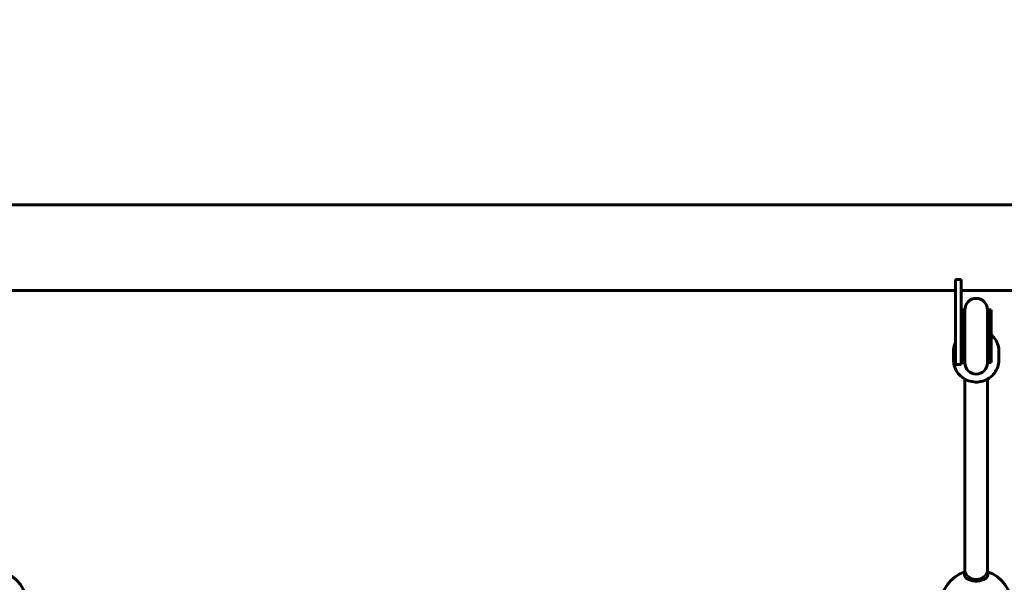
# Model space of a CAD drawing. Units: millimetres. Extents: x 10472 to 18324, y 8000 to 15366.
# Drawn here: x 14457 to 15152, y 10294 to 10691 of the extents above; entities that cross this region are included whole.
import ezdxf

# ---------------------------------------------------------------- set-up
doc = ezdxf.new("R2010")
doc.units = ezdxf.units.MM
doc.header["$LTSCALE"] = 70
doc.layers.add('Widoczne (ISO)', color=7, linetype='Continuous', lineweight=60)
doc.layers.add('Widoczne wąskie (ISO)', color=7, linetype='Continuous', lineweight=40)
doc.layers.add('Wymiar (ISO)', color=7, linetype='Continuous', lineweight=18, true_color=0x00803f)
doc.styles.add('Tekst etykiety (ISO)', font='tahoma.ttf')
doc.dimstyles.new('Domyślne (ISO)', dxfattribs={"dimscale": 70, "dimtxt": 3.5, "dimasz": 2.5, "dimexe": 3.175, "dimexo": 0, "dimgap": 0.762, "dimtad": 1, "dimtoh": 1, "dimdec": 0, "dimrnd": 1e-08, "dimzin": 0, "dimtxsty": 'Tekst etykiety (ISO)', "dimcen": 0.09, "dimdle": 10, "dimclrd": 256, "dimclre": 256, "dimclrt": 256, "dimadec": 0, "dimazin": 0, "dimtfac": 0.714286, "dimtdec": 0, "dimtmove": 0, "dimatfit": 3, "dimfxl": 1, "dimtolj": 1, "dimtzin": 0, "dimlwd": 50, "dimlwe": 50, "dimarcsym": 0})

# ---------------------------------------------------------------- blocks, each defined once
blk = doc.blocks.new('*D7')
at = {"layer": 'Defpoints', "color": 0, "transparency": 16777216}
for p in [(11245.19, 12580.46), (11245.19, 10560.18), (18323.9, 10560.18)]:
    blk.add_point(p, dxfattribs=at)
at = {"layer": 'Wymiar (ISO)', "lineweight": 50, "transparency": 16777216}
for p, q in [((11245.19, 10560.18), (11245.19, 12802.71)), ((18323.9, 10560.18), (18323.9, 12802.71)), ((18148.9, 12580.46), (11420.19, 12580.46))]:
    blk.add_line(p, q, dxfattribs=at)
at = {"layer": 'Wymiar (ISO)', "transparency": 16777216}
for points in [[(11420.19, 12609.63), (11420.19, 12551.3), (11245.19, 12580.46)], [(18148.9, 12609.63), (18148.9, 12551.3), (18323.9, 12580.46)]]:
    blk.add_solid(points, dxfattribs=at)
at = {"layer": 'Wymiar (ISO)', "lineweight": 50, "transparency": 16777216, "insert": (14784.55, 12888.84), "char_height": 245, "attachment_point": 2, "style": 'Tekst etykiety (ISO)'}
blk.add_mtext('\\A1;7079', dxfattribs=at)
blk = doc.blocks.new('*D8')
at = {"layer": 'Defpoints', "color": 0, "transparency": 16777216}
for p in [(16848.95, 11214.12), (12720.14, 10380.03), (16848.95, 10380.03)]:
    blk.add_point(p, dxfattribs=at)
at = {"layer": 'Wymiar (ISO)', "lineweight": 50, "transparency": 16777216}
for p, q in [((12720.14, 10380.03), (12720.14, 11436.37)), ((16848.95, 10380.03), (16848.95, 11436.37)), ((12895.14, 11214.12), (16673.95, 11214.12))]:
    blk.add_line(p, q, dxfattribs=at)
at = {"layer": 'Wymiar (ISO)', "transparency": 16777216}
for points in [[(12895.14, 11243.29), (12895.14, 11184.95), (12720.14, 11214.12)], [(16673.95, 11243.29), (16673.95, 11184.95), (16848.95, 11214.12)]]:
    blk.add_solid(points, dxfattribs=at)
at = {"layer": 'Wymiar (ISO)', "lineweight": 50, "transparency": 16777216, "insert": (14784.55, 11522.33), "char_height": 245, "attachment_point": 2, "style": 'Tekst etykiety (ISO)'}
blk.add_mtext('\\A1;4129', dxfattribs=at)

msp = doc.modelspace()

# ---------------------------------------------------------------- linework, layer by layer
at = {"layer": 'Widoczne (ISO)'}
for p, q in [((15679.95, 10560.18), (13889.14, 10560.18)), ((15121.55, 10507.47), (15117.55, 10507.47)), ((15117.55, 10507.47), (15117.55, 10467.47)), ((15121.55, 10467.47), (15121.55, 10507.47)), ((15117.55, 10499.88), (14451.55, 10499.88)), ((15679.95, 10499.88), (15121.55, 10499.88)), ((15121.55, 10486.1), (15123.55, 10486.1)), ((15123.55, 10448.84), (15123.55, 10486.1)), ((15124.05, 10486.22), (15124.05, 10448.72)), ((15140.05, 10448.72), (15140.05, 10486.22)), ((15140.55, 10448.84), (15140.55, 10486.1)), ((15140.55, 10486.1), (15142.55, 10486.1)), ((15142.55, 10448.84), (15142.55, 10486.1)), ((15117.55, 10447.47), (15117.55, 10467.47)), ((15121.55, 10467.47), (15121.55, 10447.47)), ((15116.05, 10456.86), (15116.05, 10450.74)), ((15148.05, 10456.86), (15148.05, 10450.74)), ((15117.55, 10447.47), (15121.55, 10447.47)), ((15121.55, 10448.84), (15123.55, 10448.84)), ((15140.55, 10448.84), (15142.55, 10448.84)), ((15124.05, 10437.22), (15124.05, 10302.53)), ((15140.05, 10437.22), (15140.05, 10302.53)), ((15124.05, 10302.53), (15124.05, 10297.94)), ((15140.05, 10302.53), (15140.05, 10297.94))]:
    msp.add_line(p, q, dxfattribs=at)
for centre, radius, start, end in [((15132.05, 10486.22), 8, 0, 180), ((15132.05, 10486.1), 8.5, 180, 199.74992), ((15132.05, 10486.1), 8.5, 340.25008, 0), ((15132.05, 10448.84), 8.5, 160.25008, 180), ((15132.05, 10448.72), 8, 180, 0), ((15132.05, 10448.84), 8.5, 0, 19.74992), ((14437.05, 10277.53), 25, 288.65617, 71.34383), ((15132.05, 10277.53), 25, 108.66968, 251.33032), ((15132.05, 10277.53), 25, 288.65617, 71.34383)]:
    msp.add_arc(centre, radius, start, end, dxfattribs=at)
for points, knots in [([(15142.55, 10468.64), (15143.65, 10467.71), (15144.62, 10466.62), (15146.36, 10464.04), (15147.06, 10462.5), (15147.86, 10459.58), (15148.05, 10458.22), (15148.05, 10456.86)], [7.0007988, 7.0007988, 7.0007988, 7.0007988, 7.2746595, 7.2746595, 7.5938686, 7.5938686, 7.8539816, 7.8539816, 7.8539816, 7.8539816]), ([(15116.05, 10456.86), (15116.05, 10458.52), (15116.32, 10460.18), (15117.05, 10462.34), (15117.28, 10462.91), (15117.55, 10463.46)], [4.712389, 4.712389, 4.712389, 4.712389, 5.0301994, 5.0301994, 5.147466, 5.147466, 5.147466, 5.147466]), ([(15148.05, 10450.74), (15148.05, 10449.08), (15147.77, 10447.42), (15146.71, 10444.27), (15145.91, 10442.78), (15143.88, 10440.11), (15142.65, 10438.93), (15139.86, 10437.02), (15138.31, 10436.28), (15135.04, 10435.32), (15133.32, 10435.09), (15129.9, 10435.18), (15128.2, 10435.5), (15124.98, 10436.64), (15123.46, 10437.46), (15120.78, 10439.53), (15119.61, 10440.78), (15117.74, 10443.56), (15117.03, 10445.1), (15116.23, 10448.02), (15116.05, 10449.38), (15116.05, 10450.74)], [1.570796, 1.570796, 1.570796, 1.570796, 1.888607, 1.888607, 2.206886, 2.206886, 2.526331, 2.526331, 2.847102, 2.847102, 3.168844, 3.168844, 3.490896, 3.490896, 3.812513, 3.812513, 4.133067, 4.133067, 4.452276, 4.452276, 4.712389, 4.712389, 4.712389, 4.712389]), ([(15140.04, 10299.83), (15140.21, 10299.53), (15140.3, 10299.21), (15140.3, 10298.41), (15140.08, 10297.87), (15139.2, 10296.82), (15138.53, 10296.32), (15137.04, 10295.54), (15136.15, 10295.2), (15134.17, 10294.74), (15133.08, 10294.62), (15131.01, 10294.62), (15129.92, 10294.74), (15127.94, 10295.2), (15127.05, 10295.54), (15125.56, 10296.32), (15124.89, 10296.82), (15124.01, 10297.87), (15123.8, 10298.41), (15123.8, 10298.91)], [2.384569, 2.384569, 2.384569, 2.384569, 2.60083, 2.60083, 2.951154, 2.951154, 3.301477, 3.301477, 3.611802, 3.611802, 3.922127, 3.922127, 4.232451, 4.232451, 4.542776, 4.542776, 4.8931, 4.8931, 5.243423, 5.243423, 5.243423, 5.243423])]:
    msp.add_open_spline(points, degree=3, knots=knots, dxfattribs=at)
msp.add_open_spline([(15123.8, 10298.91), (15123.8, 10299.21), (15123.88, 10299.53), (15124.05, 10299.83)], degree=3, dxfattribs=at)
at = {"layer": 'Widoczne wąskie (ISO)'}
msp.add_ellipse((15132.05, 10302.53), major_axis=(8, 0), ratio=0.786084, start_param=3.141593, end_param=6.283185, dxfattribs=at)

# ---------------------------------------------------------------- dimensions: what is measured, and where the dimension line sits
at = {"layer": 'Wymiar (ISO)', "lineweight": 50}
for base, p1, p2, picture, middle in [((11245.19, 12580.46), (18323.9, 10560.18), (11245.19, 10560.18), '*D7', (14784.55, 12580.46)), ((16848.95, 11214.12), (12720.14, 10380.03), (16848.95, 10380.03), '*D8', (14784.55, 11214.12))]:
    dim = msp.add_linear_dim(base=base, p1=p1, p2=p2, angle=180, dimstyle='Domyślne (ISO)', override={"dimgap": 0.762, "dimtoh": 0, "dimdec": 0, "dimtol": 0, "dimlim": 0, "dimtp": 0, "dimtm": 0, "dimtdec": 0, "dimtofl": 0, "dimatfit": 1}, dxfattribs=at)
    dim.commit()
    dim.dimension.update_dxf_attribs({"geometry": picture, "text_midpoint": middle, "dimtype": 160})

doc.saveas('drawing.dxf')
